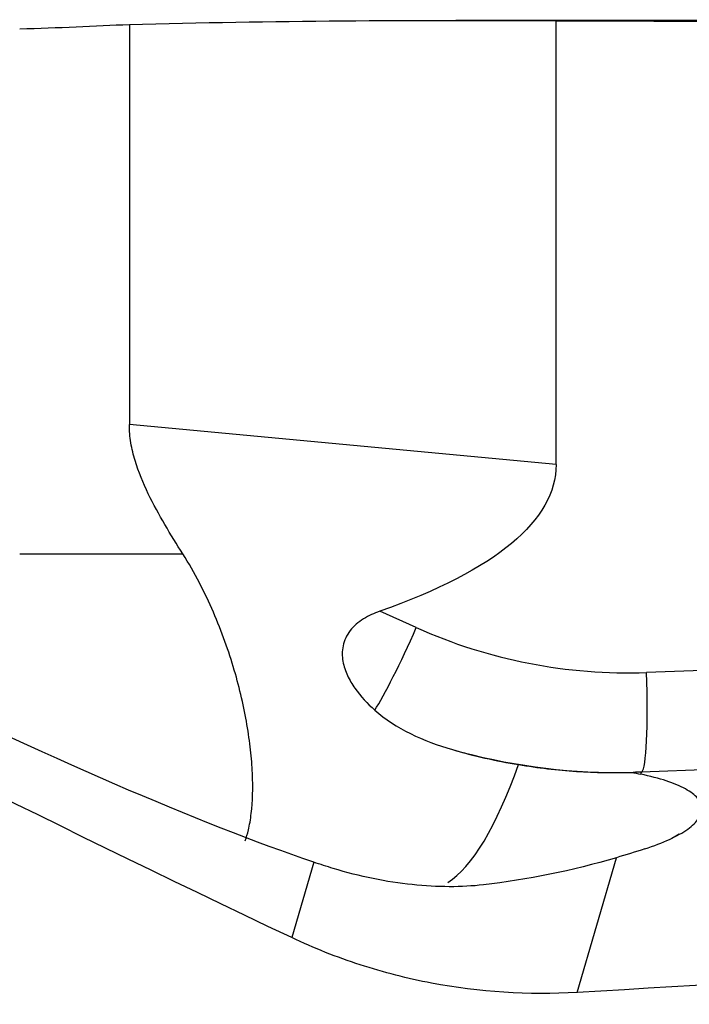
# Model space of a CAD drawing. Units: millimetres. Extents: x -65 to 121, y -81 to 32.
# Drawn here: x 79 to 84, y 0 to 8 of the extents above; entities that cross this region are included whole.
import ezdxf

# ---------------------------------------------------------------- set-up
doc = ezdxf.new("R2010")
doc.units = ezdxf.units.MM
doc.layers.add('1', color=4, linetype='CONTINUOUS')

msp = doc.modelspace()

# ---------------------------------------------------------------- linework, layer by layer
at = {"layer": '1'}
for p, q in [((79.6504, 8.168), (79.6504, 4.9577)), ((84.5065, 8.2), (82.272, 8.2)), ((83.0757, 4.6364), (83.0757, 8.197)), ((83.0757, 4.6364), (79.6504, 4.9577)), ((78.77, 3.92), (80.0795, 3.92)), ((81.9541, 3.3284), (81.66, 3.4598)), ((84.3301, 2.9864), (83.8019, 2.9679)), ((83.7555, 2.1525), (83.7605, 2.17)), ((84.808, 2.2067), (83.7605, 2.17)), ((81.13, 1.447), (80.954, 0.8417)), ((83.2465, 0.4016), (83.5608, 1.4828))]:
    msp.add_line(p, q, dxfattribs=at)
at = {"layer": '1', "extrusion": (0, 0, -1)}
for centre, major_axis, ratio, start_param, end_param in [((82.272, 0), (-29.6997, 0), 0.276097, 1.48241, 1.59786), ((80.5394, 0), (-93.7264, 0), 0.087489, 1.59786, 1.612758), ((88.1992, 0), (-18.6592, 7.9464), 0.108448, -1.218619, -0.514512), ((75.1996, 5.2734), (-7.3242, 4.0126), 0.112704, -2.573494, -1.349455), ((64.3745, 6.3055), (-18.6986, 1.7258), 0.181056, 3.124883, -2.766707), ((82.0772, 2.17), (-5.2543, -0.1653), 0.010628, -1.896583, -1.887371), ((85.4503, 4.72), (-4.7223, -2.9965), 0.382995, -0.983377, -0.93306), ((39.1536, 0), (-145.834, -7.9299), 0.014313, -1.92085, -1.877175)]:
    msp.add_ellipse(centre, major_axis=major_axis, ratio=ratio, start_param=start_param, end_param=end_param, dxfattribs=at)
at = {"layer": '1'}
for centre, major_axis, ratio, start_param, end_param in [((81.8843, 3.3284), (-0.3264, -0.7304), 0.079621, 0.473135, 1.606366), ((83.6559, 7.1653), (0, 4.2), 0.996195, 2.722714, -3.106686), ((83.7322, 2.9679), (0.028, -0.7995), 0.087103, 0.063073, 1.567743), ((83.5861, 7.1653), (0, -5), 0.996195, -0.272885, -0.000004), ((82.3417, 4.6204), (-0.3175, -3.3851), 0.265059, 0.197764, 0.811816)]:
    msp.add_ellipse(centre, major_axis=major_axis, ratio=ratio, start_param=start_param, end_param=end_param, dxfattribs=at)
for points in [[(78.77, 8.1323), (79.0798, 8.1413), (79.373, 8.1548), (79.6504, 8.168)], [(82.2437, 2.3503), (82.4153, 2.3005), (82.5918, 2.2601), (82.7742, 2.2298)], [(83.6828, 2.1673), (83.6934, 2.1676), (83.704, 2.168), (83.7146, 2.1683)], [(83.6828, 2.1673), (83.7074, 2.1623), (83.7317, 2.1574), (83.7555, 2.1525)], [(84.0085, 1.6414), (84.0275, 1.6518), (84.0463, 1.6624), (84.0651, 1.6732)], [(81.2878, 1.3964), (81.2348, 1.4125), (81.1822, 1.4293), (81.13, 1.447)], [(83.5608, 1.4828), (83.2071, 1.3777), (82.8468, 1.3061), (82.4925, 1.2651)]]:
    msp.add_open_spline(points, degree=3, dxfattribs=at)
for points, knots in [([(38.5165, 5.0741), (39.3998, 4.7938), (40.2816, 4.4997), (42.0445, 3.8883), (42.9259, 3.572), (44.2478, 3.0809), (44.6885, 2.9147), (45.5707, 2.5787), (46.0125, 2.409), (46.8959, 2.0671), (47.3373, 1.8948), (48.219, 1.5464), (48.6594, 1.3702), (49.9797, 0.8385), (50.8594, 0.4801), (52.1813, -0.0553), (52.6222, -0.2335), (53.5051, -0.5888), (53.9471, -0.7662), (56.1546, -1.6493), (57.9152, -2.3438), (60.1192, -3.1733), (60.5601, -3.3374), (61.4425, -3.6609), (61.884, -3.8201), (63.2072, -4.2884), (64.0884, -4.5885), (65.8513, -5.1596), (66.7329, -5.4309), (68.4972, -5.9435), (69.381, -6.185), (71.1439, -6.629), (72.0237, -6.8322), (73.7814, -7.1995), (74.6596, -7.3631), (76.4154, -7.6493), (77.2934, -7.7714), (78.613, -7.9208), (79.0532, -7.9651), (79.9341, -8.0427), (80.3749, -8.0759), (80.8165, -8.1032)], [0, 0, 0, 0, 0.0625, 0.0625, 0.125, 0.125, 0.15625, 0.15625, 0.1875, 0.1875, 0.21875, 0.21875, 0.25, 0.25, 0.3125, 0.3125, 0.34375, 0.34375, 0.375, 0.375, 0.5, 0.5, 0.53125, 0.53125, 0.5625, 0.5625, 0.625, 0.625, 0.6875, 0.6875, 0.75, 0.75, 0.8125, 0.8125, 0.875, 0.875, 0.9375, 0.9375, 0.96875, 0.96875, 1, 1, 1, 1]), ([(80.0795, 3.92), (80.0307, 3.997), (79.9824, 4.0752), (79.8891, 4.2354), (79.8439, 4.3174), (79.7611, 4.4884), (79.7239, 4.5764), (79.6821, 4.715), (79.6706, 4.7627), (79.6547, 4.8594), (79.6504, 4.9082), (79.6504, 4.9577)], [0, 0, 0, 0, 0.25, 0.25, 0.5, 0.5, 0.75, 0.75, 0.875, 0.875, 1, 1, 1, 1]), ([(80.5811, 1.6189), (80.5905, 1.6455), (80.5989, 1.6743), (80.6156, 1.7459), (80.6233, 1.7905), (80.6402, 1.9336), (80.6435, 2.0414), (80.6355, 2.2203), (80.6307, 2.2827), (80.6162, 2.4133), (80.6066, 2.4814), (80.5708, 2.69), (80.5374, 2.8359), (80.4709, 3.0629), (80.446, 3.1399), (80.3899, 3.2961), (80.3588, 3.3751), (80.2565, 3.6108), (80.1763, 3.7675), (80.0795, 3.92)], [0, 0, 0, 0, 0.065301, 0.065301, 0.150274, 0.150274, 0.320219, 0.320219, 0.405192, 0.405192, 0.490164, 0.490164, 0.66011, 0.66011, 0.745082, 0.745082, 0.830055, 0.830055, 1, 1, 1, 1]), ([(81.66, 3.4598), (81.6146, 3.4438), (81.5705, 3.424), (81.5091, 3.3857), (81.4898, 3.3716), (81.454, 3.3406), (81.4373, 3.3233), (81.3941, 3.2679), (81.3747, 3.2257), (81.3612, 3.1621), (81.3592, 3.1406), (81.3591, 3.0988), (81.3611, 3.0784), (81.3717, 3.0183), (81.3849, 2.98), (81.4181, 2.9083), (81.4383, 2.8745), (81.5065, 2.7773), (81.5609, 2.7196), (81.6203, 2.6664)], [0, 0, 0, 0, 0.125, 0.125, 0.1875, 0.1875, 0.25, 0.25, 0.375, 0.375, 0.4375, 0.4375, 0.5, 0.5, 0.625, 0.625, 0.75, 0.75, 1, 1, 1, 1]), ([(81.6203, 2.6664), (81.7038, 2.5917), (81.8003, 2.5304), (82.0131, 2.4259), (82.126, 2.3845), (82.2437, 2.3503)], [0, 0, 0, 0, 0.5, 0.5, 1, 1, 1, 1]), ([(82.7742, 2.2298), (82.8523, 2.2168), (82.9301, 2.2058), (83.0851, 2.1878), (83.1625, 2.1807), (83.3914, 2.1654), (83.5396, 2.163), (83.6828, 2.1673)], [0, 0, 0, 0, 0.25, 0.25, 0.5, 0.5, 1, 1, 1, 1]), ([(83.7884, 1.5539), (83.8625, 1.5781), (83.9284, 1.6034), (84.0438, 1.6564), (84.0934, 1.6842), (84.1715, 1.7399), (84.2008, 1.768), (84.2297, 1.8105), (84.2368, 1.8248), (84.2457, 1.8529), (84.2474, 1.8668), (84.2451, 1.908), (84.2332, 1.9348), (84.1883, 1.987), (84.156, 2.0115), (84.0933, 2.0462), (84.07, 2.0574), (84.0185, 2.079), (83.9903, 2.0895), (83.8998, 2.1192), (83.8316, 2.1369), (83.7555, 2.1525)], [0, 0, 0, 0, 0.125, 0.125, 0.25, 0.25, 0.375, 0.375, 0.4375, 0.4375, 0.5, 0.5, 0.625, 0.625, 0.75, 0.75, 0.8125, 0.8125, 0.875, 0.875, 1, 1, 1, 1]), ([(82.4925, 1.2651), (82.4059, 1.2551), (82.314, 1.2502), (82.1228, 1.2506), (82.0234, 1.2559), (81.8189, 1.2774), (81.7133, 1.2936), (81.5014, 1.3368), (81.3948, 1.3638), (81.2878, 1.3964)], [0, 0, 0, 0, 0.25, 0.25, 0.5, 0.5, 0.75, 0.75, 1, 1, 1, 1]), ([(83.2465, 0.4016), (82.8513, 0.3784), (82.4612, 0.4035), (81.9801, 0.4949), (81.8843, 0.5162), (81.6932, 0.5651), (81.5979, 0.5928), (81.3162, 0.6842), (81.1328, 0.757), (80.954, 0.8417)], [0, 0, 0, 0, 0.5, 0.5, 0.625, 0.625, 0.75, 0.75, 1, 1, 1, 1])]:
    msp.add_open_spline(points, degree=3, knots=knots, dxfattribs=at)

doc.saveas('drawing.dxf')
